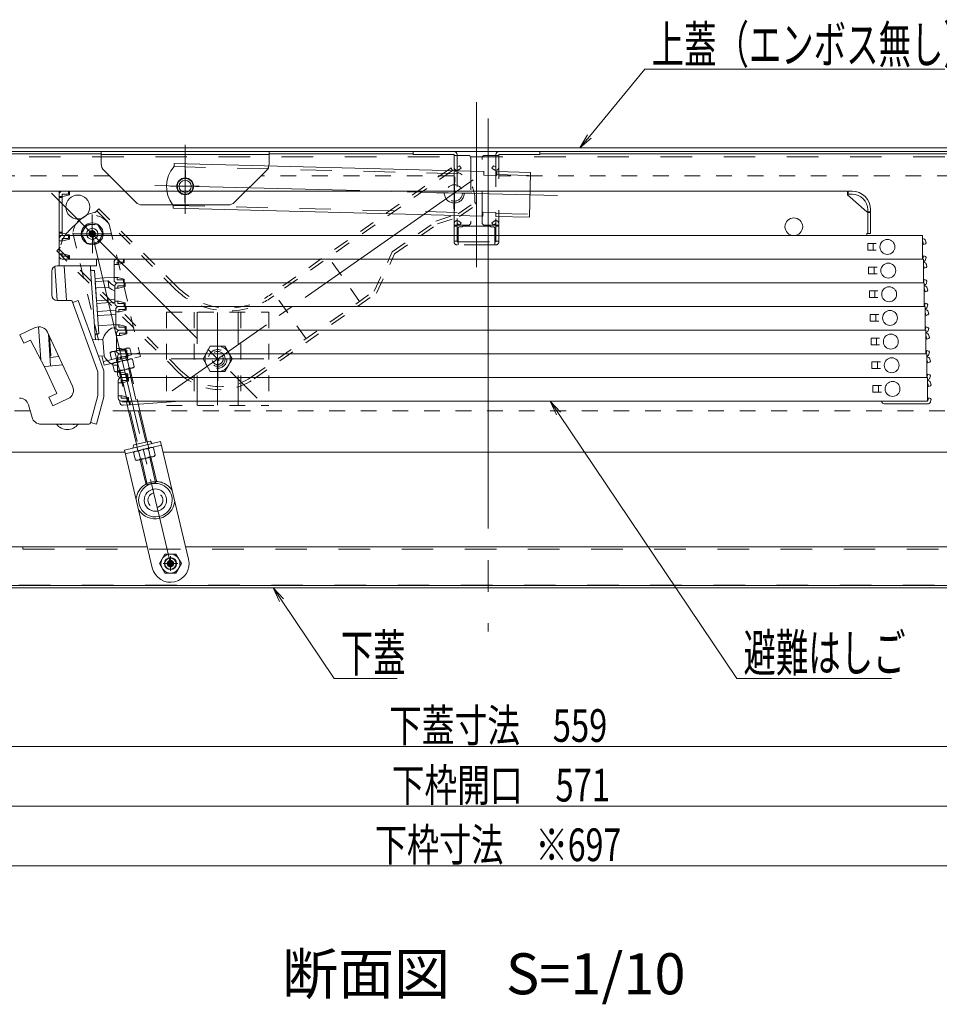
# Model space of a CAD drawing. Units: millimetres. Extents: x -2000 to 2042, y -1385 to 1385.
# Drawn here: x -1567 to -1074, y -564 to -36 of the extents above; entities that cross this region are included whole.
import ezdxf

# ---------------------------------------------------------------- set-up
doc = ezdxf.new("R2010")
doc.units = ezdxf.units.MM
doc.header["$LTSCALE"] = 10
for name, pattern in [('JWW_CENTER2', [13.546667, 11.006667, -0.846667, 0.846667, -0.846667]), ('JWW_CENTERX2', [27.093333, 22.013333, -1.693333, 1.693333, -1.693333]), ('JWW_DASHED1', [1.693333, 0.846667, -0.846667]), ('JWW_DASHED2', [3.386667, 1.693333, -1.693333])]:
    doc.linetypes.add(name, pattern=pattern)
for name, color, linetype in [('02壁', 7, 'Continuous'), ('6寸法', 7, 'Continuous'), ('BLU_M', 7, 'Continuous'), ('CYA_M', 7, 'Continuous'), ('CYA_SSD', 7, 'Continuous'), ('GRE_M', 7, 'Continuous'), ('GRE_SSD', 7, 'Continuous'), ('MAZ_M', 7, 'Continuous'), ('MAZ_SSD', 7, 'Continuous'), ('moji', 7, 'Continuous'), ('PARTS2', 7, 'Continuous'), ('PARTS_SIN', 7, 'Continuous'), ('SINSEN', 7, 'Continuous'), ('sunpou', 7, 'Continuous'), ('YEL_M', 7, 'Continuous'), ('YEL_SSD', 7, 'Continuous'), ('ハシゴ', 7, 'Continuous')]:
    doc.layers.add(name, color=color, linetype=linetype)
doc.styles.add('ＭＳ ゴシック', font='txt', dxfattribs={"height": 1})
doc.styles.add('ＭＳ Ｐゴシック', font='txt', dxfattribs={"height": 1})

# ---------------------------------------------------------------- blocks, each defined once
blk = doc.blocks.new('MLeader9_2-4_')
at = {"layer": '6寸法', "color": 1, "linetype": 'Continuous', "lineweight": 5}
for p, q in [((-126.123, -9.852), (-123.144, -6.24)), ((-123.144, -6.24), (-122.856, -6.24)), ((-122.856, -6.24), (-107.067, -6.24)), ((-126.632, -10.47), (-126.226, -9.768)), ((-126.632, -10.47), (-126.123, -9.852)), ((-126.02, -9.937), (-126.632, -10.47))]:
    blk.add_line(p, q, dxfattribs=at)
at = {"layer": '6寸法', "color": 2, "linetype": 'Continuous', "lineweight": 5, "style": 'ＭＳ ゴシック', "width": 0.638136}
blk.add_text('上蓋（エンボス無し）', height=1.9964, dxfattribs=at).set_placement((-122.784, -5.92))
blk = doc.blocks.new('MLeader32_2-4_')
at = {"layer": '6寸法', "color": 1, "linetype": 'Continuous', "lineweight": 5}
for p, q in [((-127.89, -24.798), (-128.226, -24.06)), ((-128.226, -24.06), (-127.669, -24.649)), ((-128.226, -24.06), (-127.779, -24.723)), ((-127.779, -24.723), (-118.218, -38.937)), ((-118.218, -38.937), (-117.93, -38.937)), ((-117.93, -38.937), (-109.918, -38.937))]:
    blk.add_line(p, q, dxfattribs=at)
at = {"layer": '6寸法', "color": 2, "linetype": 'Continuous', "lineweight": 5, "style": 'ＭＳ ゴシック', "width": 0.638136}
blk.add_text('避難はしご', height=1.9964, dxfattribs=at).set_placement((-117.858, -38.56))
blk = doc.blocks.new('MLeader33_2-4_')
at = {"layer": '6寸法', "color": 1, "linetype": 'Continuous', "lineweight": 5}
for p, q in [((-142.743, -34.813), (-143.079, -34.075)), ((-143.079, -34.075), (-142.522, -34.664)), ((-143.079, -34.075), (-142.633, -34.739)), ((-142.633, -34.739), (-139.814, -38.937)), ((-139.814, -38.937), (-139.526, -38.937)), ((-139.526, -38.937), (-136.437, -38.937))]:
    blk.add_line(p, q, dxfattribs=at)
at = {"layer": '6寸法', "color": 2, "linetype": 'Continuous', "lineweight": 5, "style": 'ＭＳ ゴシック', "width": 0.638136}
blk.add_text('下蓋', height=1.9964, dxfattribs=at).set_placement((-139.454, -38.574))

msp = doc.modelspace()

# ---------------------------------------------------------------- linework, layer by layer
at = {"layer": '02壁', "color": 8, "linetype": 'Continuous', "lineweight": 5}
msp.add_line((-1499.26, -245.75), (-1511.29, -245.75), dxfattribs=at)
at = {"layer": 'BLU_M', "color": 5, "linetype": 'Continuous', "lineweight": 5}
msp.add_circle((-1527.84, -150.79), 5.88, dxfattribs=at)
for start, end in [(103.3351, 283.3351), (283.3351, 103.3351)]:
    msp.add_arc((-1493.96, -293.69), 6, start, end, dxfattribs=at)
at = {"layer": 'CYA_M', "color": 4, "linetype": 'JWW_DASHED1', "lineweight": 5}
for p, q in [((-1488.09, -192.9), (-1488.09, -242.9)), ((-1488.09, -192.9), (-1433.09, -192.9)), ((-1473.09, -192.9), (-1473.09, -242.9)), ((-1448.09, -192.9), (-1448.09, -242.9)), ((-1433.09, -192.9), (-1433.09, -242.9)), ((-1513.46, -224.46), (-1508.41, -245.75)), ((-1507.62, -223.08), (-1502.25, -245.75)), ((-1488.09, -242.9), (-1433.09, -242.9))]:
    msp.add_line(p, q, dxfattribs=at)
at = {"layer": 'CYA_M', "color": 4, "linetype": 'Continuous', "lineweight": 5}
for p, q in [((-1509.91, -216.43), (-1509.45, -218.37)), ((-1509.23, -216.27), (-1508.77, -218.21)), ((-1515.07, -217.65), (-1514.61, -219.6)), ((-1514.39, -217.49), (-1513.93, -219.44)), ((-1508.41, -245.75), (-1504.15, -263.73)), ((-1502.25, -245.75), (-1498.31, -262.35)), ((-1502.19, -272), (-1499.16, -284.78)), ((-1496.35, -270.62), (-1493.32, -283.4)), ((-1499.16, -284.78), (-1493.32, -283.4)), ((-1498.32, -285.3), (-1499.16, -284.78)), ((-1498.32, -285.3), (-1493.84, -284.24)), ((-1493.84, -284.24), (-1493.32, -283.4)), ((-1585.09, -318.75), (-1498.3, -318.75)), ((-1477.75, -318.75), (-1036.09, -318.75)), ((-1593.89, -339.55), (-1037.29, -339.55)), ((-1593.89, -340.75), (-1037.29, -340.75))]:
    msp.add_line(p, q, dxfattribs=at)
msp.add_circle((-1485.89, -327.74), 3.25, dxfattribs=at)
for start, end in [(103.3351, 283.3351), (283.3351, 103.3351)]:
    msp.add_arc((-1493.96, -293.69), 9, start, end, dxfattribs=at)
at = {"layer": 'CYA_SSD', "color": 4, "linetype": 'JWW_DASHED2', "lineweight": 5}
for p, q in [((-1471.59, -192.9), (-1471.59, -242.9)), ((-1449.59, -192.9), (-1449.59, -242.9)), ((-1512.78, -224.3), (-1507.69, -245.75)), ((-1508.3, -223.24), (-1502.97, -245.75)), ((-1507.69, -245.75), (-1503.47, -263.57)), ((-1502.97, -245.75), (-1498.99, -262.51)), ((-1503.34, -267.14), (-1504.15, -263.73)), ((-1497.5, -265.76), (-1498.31, -262.35)), ((-1501.51, -271.84), (-1498.32, -285.3)), ((-1497.03, -270.78), (-1493.84, -284.24)), ((-1565.09, -318.75), (-1565.09, -319.95)), ((-1565.09, -319.95), (-1036.09, -319.95))]:
    msp.add_line(p, q, dxfattribs=at)
msp.add_circle((-1477.99, -125.3), 4.25, dxfattribs=at)
at = {"layer": 'GRE_M', "color": 3, "linetype": 'Continuous', "lineweight": 5}
for p, q in [((-1633.79, -104.7), (-996.86, -104.7)), ((-1633.79, -106.7), (-996.86, -106.7)), ((-1530.82, -145.72), (-1533.72, -150.84)), ((-1524.94, -145.68), (-1530.82, -145.72)), ((-1521.96, -150.74), (-1524.94, -145.68)), ((-1533.72, -150.84), (-1530.73, -155.91)), ((-1524.85, -155.86), (-1521.96, -150.74)), ((-1530.73, -155.91), (-1524.85, -155.86)), ((-1517.49, -218.22), (-1506.82, -215.69)), ((-1506.82, -215.69), (-1507.64, -212.21)), ((-1507.07, -217.81), (-1516.31, -220)), ((-1505.04, -267.54), (-1505.66, -268.13)), ((-1505.66, -268.13), (-1504.7, -272.17)), ((-1495.8, -265.35), (-1505.04, -267.54)), ((-1502.03, -271.53), (-1502.99, -267.49)), ((-1496.7, -270.27), (-1497.66, -266.23)), ((-1495.8, -265.35), (-1494.99, -265.6)), ((-1494.03, -269.64), (-1494.99, -265.6)), ((-1503.89, -272.41), (-1504.7, -272.17)), ((-1494.65, -270.22), (-1503.89, -272.41)), ((-1494.65, -270.22), (-1494.03, -269.64)), ((-1488.83, -322.65), (-1491.77, -327.75)), ((-1482.95, -322.65), (-1488.83, -322.65)), ((-1480.01, -327.75), (-1482.95, -322.65)), ((-1491.77, -327.75), (-1488.83, -332.84)), ((-1488.83, -332.84), (-1482.95, -332.84)), ((-1482.95, -332.84), (-1480.01, -327.75)), ((-1662.49, -340.75), (-968.69, -340.75))]:
    msp.add_line(p, q, dxfattribs=at)
at = {"layer": 'GRE_M', "color": 3, "linetype": 'JWW_DASHED1', "lineweight": 5}
for p, q in [((-1518.58, -119.7), (-1622.02, -119.7)), ((-1333.79, -119.7), (-1437.39, -119.7)), ((-1066.29, -119.7), (-1309.79, -119.7)), ((-1517.7, -214.16), (-1518.31, -214.74)), ((-1518.31, -214.74), (-1517.49, -218.22)), ((-1508.45, -211.97), (-1517.7, -214.16)), ((-1514.82, -217.59), (-1515.65, -214.11)), ((-1509.48, -216.33), (-1510.31, -212.85)), ((-1508.45, -211.97), (-1507.64, -212.21)), ((-1516.31, -220), (-1516.93, -220.58)), ((-1515.97, -224.62), (-1516.93, -220.58)), ((-1514.26, -219.95), (-1513.3, -223.99)), ((-1508.92, -218.69), (-1507.97, -222.72)), ((-1507.07, -217.81), (-1506.26, -218.05)), ((-1506.26, -218.05), (-1505.3, -222.09)), ((-1515.16, -224.87), (-1515.97, -224.62)), ((-1505.92, -222.67), (-1515.16, -224.87)), ((-1505.92, -222.67), (-1505.3, -222.09)), ((-1561.13, -245.75), (-1577.59, -245.75)), ((-1508.41, -245.75), (-1523.69, -245.75)), ((-1053.59, -245.75), (-1502.25, -245.75))]:
    msp.add_line(p, q, dxfattribs=at)
at = {"layer": 'GRE_M', "color": 3, "linetype": 'Continuous', "lineweight": 5, "const_width": 2}
for points in [[(-1526.84, -150.79, 0.414214), (-1527.84, -149.79, 0.414214), (-1528.84, -150.79, 0.414214), (-1527.84, -151.79, 0.414214)], [(-1526.84, -150.79, 0.414214), (-1527.84, -149.79, 0.414214), (-1528.84, -150.79, 0.414214), (-1527.84, -151.79, 0.414214)], [(-1484.89, -327.75, 0.414214), (-1485.89, -326.75, 0.414214), (-1486.89, -327.75, 0.414214), (-1485.89, -328.75, 0.414214)], [(-1484.89, -327.75, 0.414214), (-1485.89, -326.75, 0.414214), (-1486.89, -327.75, 0.414214), (-1485.89, -328.75, 0.414214)]]:
    msp.add_lwpolyline(points, format="xyb", close=True, dxfattribs=at)
at = {"layer": 'GRE_M', "color": 3, "linetype": 'Continuous', "lineweight": 5}
for centre, radius in [((-1477.99, -125.3), 3.25), ((-1527.84, -150.79), 3), ((-1485.89, -327.75), 5.09), ((-1485.89, -327.75), 3.1), ((-1485.89, -327.75), 3)]:
    msp.add_circle(centre, radius, dxfattribs=at)
at = {"layer": 'GRE_M', "color": 3, "linetype": 'JWW_DASHED1', "lineweight": 5}
for radius in [5, 4]:
    msp.add_circle((-1460.59, -217.9), radius, dxfattribs=at)
for centre, radius, start, end in [((-1516.52, -216.38), 2.43, 68.9509, 137.7192), ((-1510.98, -221.9), 9.08, 85.7472, 120.923), ((-1508.51, -214.48), 2.43, 68.9509, 137.7192), ((-1515.13, -222.22), 2.43, 68.9509, 137.7192), ((-1509.6, -227.74), 9.08, 85.7472, 120.923), ((-1507.13, -220.32), 2.43, 68.9509, 137.7192), ((-1515.1, -222.36), 2.43, 248.9509, 317.7192), ((-1512.63, -214.94), 9.08, 265.7472, 300.923), ((-1507.1, -220.46), 2.43, 248.9509, 317.7192)]:
    msp.add_arc(centre, radius, start, end, dxfattribs=at)
at = {"layer": 'GRE_M', "color": 3, "linetype": 'Continuous', "lineweight": 5}
for centre, radius, start, end in [((-1503.86, -269.76), 2.43, 68.9509, 137.7192), ((-1498.33, -275.28), 9.08, 85.7472, 120.923), ((-1495.86, -267.86), 2.43, 68.9509, 137.7192), ((-1503.83, -269.9), 2.43, 248.9509, 317.7192), ((-1501.36, -262.48), 9.08, 265.7472, 300.923), ((-1495.83, -268), 2.43, 248.9509, 317.7192)]:
    msp.add_arc(centre, radius, start, end, dxfattribs=at)
at = {"layer": 'GRE_SSD', "color": 4, "linetype": 'JWW_DASHED2', "lineweight": 5}
msp.add_line((-1601.09, -339.25), (-1030.09, -339.25), dxfattribs=at)
at = {"layer": 'GRE_SSD', "color": 4, "linetype": 'JWW_DASHED1', "lineweight": 5}
msp.add_circle((-1460.59, -217.9), 3, dxfattribs=at)
at = {"layer": 'MAZ_M', "color": 6, "linetype": 'Continuous', "lineweight": 5}
for p, q in [((-1483.95, -114.71), (-1483.91, -113.11)), ((-1483.91, -113.11), (-1317.8, -117.26)), ((-1317.8, -117.25), (-1317.85, -119.25)), ((-1317.85, -119.25), (-1310.86, -119.42)), ((-1310.8, -117.42), (-1310.86, -119.42)), ((-1310.8, -117.42), (-1292.81, -117.87)), ((-1292.81, -117.87), (-1293.41, -141.86)), ((-1484.47, -135.5), (-1484.51, -137.1)), ((-1484.51, -137.1), (-1318.4, -141.24)), ((-1318.35, -139.24), (-1318.4, -141.24)), ((-1318.35, -139.24), (-1311.35, -139.42)), ((-1311.35, -139.42), (-1311.4, -141.42)), ((-1311.4, -141.42), (-1293.41, -141.86)), ((-1510.61, -266.81), (-1491.15, -262.2)), ((-1510.15, -268.75), (-1490.69, -264.14)), ((-1491.15, -262.2), (-1476.16, -325.44)), ((-1510.61, -266.81), (-1495.62, -330.06))]:
    msp.add_line(p, q, dxfattribs=at)
at = {"layer": 'MAZ_M', "color": 6, "linetype": 'JWW_DASHED1', "lineweight": 5}
for p, q in [((-1518.78, -145.65), (-1501.96, -216.6)), ((-1538.24, -150.26), (-1521.42, -221.21)), ((-1521.88, -219.27), (-1502.42, -214.65)), ((-1521.42, -221.21), (-1501.96, -216.6))]:
    msp.add_line(p, q, dxfattribs=at)
at = {"layer": 'MAZ_M', "color": 6, "linetype": 'Continuous', "lineweight": 5}
for centre, radius in [((-1477.99, -125.3), 4.5), ((-1485.89, -327.75), 3.15)]:
    msp.add_circle(centre, radius, dxfattribs=at)
at = {"layer": 'MAZ_M', "color": 6, "linetype": 'JWW_DASHED1', "lineweight": 5}
msp.add_circle((-1527.84, -150.79), 5.09, dxfattribs=at)
at = {"layer": 'MAZ_M', "color": 6, "linetype": 'Continuous', "lineweight": 5}
for centre, radius, start, end in [((-1472.05, -125.41), 16, 138.0306, 217.3506), ((-1472.05, -125.41), 16, 217.3506, 219.1138), ((-1494.1, -293.11), 10.6, 283.3351, 353.965), ((-1494.1, -293.11), 10.6, 212.7051, 283.3351), ((-1485.89, -327.75), 10, 193.3351, 13.3351)]:
    msp.add_arc(centre, radius, start, end, dxfattribs=at)
at = {"layer": 'MAZ_M', "color": 6, "linetype": 'JWW_DASHED1', "lineweight": 5}
msp.add_arc((-1527.7, -151.38), 10.6, 32.7051, 173.965, dxfattribs=at)
at = {"layer": 'MAZ_SSD', "color": 6, "linetype": 'JWW_DASHED2', "lineweight": 5}
for p, q in [((-1483.95, -114.71), (-1317.84, -118.85)), ((-1310.84, -119.02), (-1292.85, -119.47)), ((-1484.47, -135.5), (-1318.36, -139.65)), ((-1311.36, -139.82), (-1293.37, -140.26))]:
    msp.add_line(p, q, dxfattribs=at)
msp.add_circle((-1333.68, -128.86), 5.4, dxfattribs=at)
for start, end in [(119.7755, 173.965), (32.7051, 86.8946)]:
    msp.add_arc((-1493.83, -294.28), 10.6, start, end, dxfattribs=at)
at = {"layer": 'PARTS2', "color": 6, "linetype": 'JWW_DASHED1', "lineweight": 5}
for p, q in [((-1464.51, -211.11), (-1468.43, -217.9)), ((-1456.67, -211.11), (-1464.51, -211.11)), ((-1452.75, -217.9), (-1456.67, -211.11)), ((-1468.43, -217.9), (-1464.51, -224.69)), ((-1456.67, -224.69), (-1452.75, -217.9)), ((-1464.51, -224.69), (-1456.67, -224.69))]:
    msp.add_line(p, q, dxfattribs=at)
msp.add_circle((-1460.59, -217.9), 6.79, dxfattribs=at)
for start, end in [(103.3351, 283.3351), (283.3351, 103.3351)]:
    msp.add_arc((-1493.96, -293.69), 4, start, end, dxfattribs=at)
at = {"layer": 'PARTS_SIN', "color": 4, "linetype": 'JWW_CENTER2', "lineweight": 5}
for p, q in [((-1321.79, -168.67), (-1321.79, -80.18)), ((-1477.99, -140.1), (-1477.99, -103.1)), ((-1477.99, -140.1), (-1477.99, -103.1)), ((-1477.78, -116.65), (-1478.2, -133.94)), ((-1333.46, -120.21), (-1333.89, -137.5)), ((-1333.76, -119.4), (-1333.6, -138.31)), ((-1494.29, -124.89), (-1278.4, -130.22)), ((-1485.87, -125.3), (-1470.51, -125.3)), ((-1485.87, -125.3), (-1470.51, -125.3)), ((-1323.56, -121.76), (-1485.02, -235.03)), ((-1549.67, -129), (-1439.47, -238.97)), ((-1343.13, -128.94), (-1324.22, -128.78)), ((-1527.92, -140.36), (-1527.75, -161.22)), ((-1538.27, -150.88), (-1517.41, -150.71)), ((-1527.84, -150.79), (-1485.89, -327.74)), ((-1460.59, -193.06), (-1460.59, -242.73)), ((-1460.69, -206.09), (-1460.49, -229.7)), ((-1485.43, -217.9), (-1435.75, -217.9)), ((-1472.4, -217.99), (-1448.79, -217.8)), ((-1485.89, -323.82), (-1485.89, -331.67)), ((-1489.81, -327.75), (-1481.97, -327.75))]:
    msp.add_line(p, q, dxfattribs=at)
at = {"layer": 'SINSEN', "color": 4, "linetype": 'JWW_CENTERX2', "lineweight": 5}
msp.add_line((-1315.59, -88.84), (-1315.59, -364.1), dxfattribs=at)
at = {"layer": 'sunpou', "color": 1, "linetype": 'Continuous', "lineweight": 5}
for p, q in [((-1590.09, -425.89), (-1041.09, -425.89)), ((-1596.09, -457.89), (-1035.09, -457.89)), ((-1659.09, -489.89), (-972.09, -489.89))]:
    msp.add_line(p, q, dxfattribs=at)
at = {"layer": 'YEL_M', "color": 2, "linetype": 'Continuous', "lineweight": 5}
for p, q in [((-1616.49, -107.9), (-1522.99, -107.9)), ((-1522.99, -106.7), (-1522.99, -113.23)), ((-1522.99, -108.2), (-1432.99, -108.2)), ((-1432.99, -106.7), (-1432.99, -113.23)), ((-1432.99, -107.9), (-1355.79, -107.9)), ((-1333.79, -106.7), (-1355.79, -106.7)), ((-1355.79, -108.3), (-1355.79, -106.7)), ((-1355.79, -108.3), (-1333.79, -108.3)), ((-1326.29, -108.7), (-1333.79, -108.7)), ((-1332.19, -108.3), (-1332.19, -108.7)), ((-1317.29, -108.7), (-1309.79, -108.7)), ((-1311.39, -108.3), (-1311.39, -108.7)), ((-1309.79, -106.7), (-1287.79, -106.7)), ((-1309.79, -108.3), (-1287.79, -108.3)), ((-1287.79, -108.3), (-1287.79, -106.7)), ((-1287.79, -107.9), (-1066.29, -107.9)), ((-1334.61, -116.8), (-1335.55, -115.46)), ((-1521.52, -116.76), (-1504.45, -133.83)), ((-1434.45, -116.76), (-1451.52, -133.83)), ((-1526.09, -139.13), (-1524.3, -137.33)), ((-1500.91, -135.3), (-1455.06, -135.3)), ((-1322.66, -133.84), (-1321.74, -135.14)), ((-1540.57, -149.39), (-1534.92, -143.73)), ((-1505.61, -264.08), (-1506.1, -265.74)), ((-1496.85, -262), (-1505.61, -264.08)), ((-1496.85, -262), (-1495.66, -263.26)), ((-1510.36, -267.9), (-1595.59, -267.9)), ((-1505.42, -267.9), (-1505.42, -267.9)), ((-1035.59, -267.9), (-1489.8, -267.9))]:
    msp.add_line(p, q, dxfattribs=at)
at = {"layer": 'YEL_M', "color": 2, "linetype": 'JWW_DASHED1', "lineweight": 5}
for p, q in [((-1335.54, -115.47), (-1431.38, -182.74)), ((-1334.62, -116.78), (-1430.44, -184.03)), ((-1482.37, -179.18), (-1524.3, -137.33)), ((-1331.6, -140.11), (-1322.66, -133.84)), ((-1330.87, -141.56), (-1321.74, -135.14)), ((-1483.5, -180.31), (-1525.43, -138.47)), ((-1343.49, -144.05), (-1331.6, -140.11)), ((-1342.77, -145.5), (-1330.87, -141.56)), ((-1366.96, -160.52), (-1343.49, -144.05)), ((-1365.68, -161.58), (-1342.77, -145.5)), ((-1546.9, -159.98), (-1545.15, -158.22)), ((-1481.57, -225.18), (-1546.9, -159.98)), ((-1480.44, -224.04), (-1545.78, -158.85)), ((-1384.52, -187.02), (-1401.08, -163.43)), ((-1376.66, -181.51), (-1366.96, -160.52)), ((-1375.39, -182.57), (-1365.68, -161.58)), ((-1442.01, -227.36), (-1376.66, -181.51)), ((-1441.09, -228.68), (-1375.39, -182.57)), ((-1413.17, -207.13), (-1429.73, -183.53))]:
    msp.add_line(p, q, dxfattribs=at)
at = {"layer": 'YEL_M', "color": 2, "linetype": 'Continuous', "lineweight": 5}
for radius in [4.25, 3.25]:
    msp.add_circle((-1477.99, -125.3), radius, dxfattribs=at)
at = {"layer": 'YEL_M', "color": 2, "linetype": 'JWW_DASHED1', "lineweight": 5}
msp.add_circle((-1333.68, -128.86), 4.4, dxfattribs=at)
at = {"layer": 'YEL_M', "color": 2, "linetype": 'Continuous', "lineweight": 5}
for centre, radius, start, end in [((-1333.79, -108.3), 1.6, 0.0001, 90), ((-1326.29, -110.2), 1.5, 0.0001, 90), ((-1317.29, -110.2), 1.5, 90, 180), ((-1309.79, -108.3), 1.6, 90, 180), ((-1517.99, -113.23), 5, 180, 225), ((-1437.99, -113.23), 5, 315, 0), ((-1500.91, -130.3), 5, 225, 270), ((-1455.06, -130.3), 5, 270, 315), ((-1523.59, -155.03), 16, 99.9569, 135.0537), ((-1526.45, -138.78), 0.5, 279.956, 315.054)]:
    msp.add_arc(centre, radius, start, end, dxfattribs=at)
at = {"layer": 'YEL_M', "color": 2, "linetype": 'JWW_DASHED1', "lineweight": 5}
for centre, radius, start, end in [((-1338.59, -132.31), 16, 354.5192, 75.6024), ((-1529.24, -160.69), 16, 135.0537, 170.1505), ((-1545.5, -157.87), 0.5, 315.054, 350.151), ((-1454.82, -151.57), 39, 225.0608, 306.9372), ((-1454.82, -151.57), 40.6, 225.0608, 306.8999), ((-1459.24, -202.81), 31.6, 225.0608, 305.0608), ((-1459.24, -202.81), 30, 225.0608, 305.0608)]:
    msp.add_arc(centre, radius, start, end, dxfattribs=at)
at = {"layer": 'YEL_SSD', "color": 2, "linetype": 'JWW_DASHED2', "lineweight": 5}
for p, q in [((-1595.59, -109.4), (-1035.59, -109.4)), ((-1333.79, -155.1), (-1333.79, -108.3)), ((-1332.19, -108.7), (-1332.19, -146.2)), ((-1324.79, -110.2), (-1324.79, -144.7)), ((-1318.79, -144.7), (-1318.79, -110.2)), ((-1311.39, -108.7), (-1311.39, -146.2)), ((-1309.79, -155.1), (-1309.79, -108.3)), ((-1332.19, -115.1), (-1330.96, -114.24)), ((-1331.27, -116.41), (-1330.04, -115.55)), ((-1330.96, -114.24), (-1330.04, -115.55)), ((-1312.61, -114.24), (-1313.53, -115.55)), ((-1312.3, -116.41), (-1313.53, -115.55)), ((-1311.39, -115.1), (-1312.61, -114.24)), ((-1326.29, -146.2), (-1333.79, -146.2)), ((-1332.19, -146.7), (-1333.79, -146.7)), ((-1332.19, -145.3), (-1330.96, -146.16)), ((-1332.19, -146.2), (-1332.19, -155.1)), ((-1331.27, -143.99), (-1330.04, -144.85)), ((-1330.96, -146.16), (-1330.04, -144.85)), ((-1329.29, -147), (-1330.69, -147)), ((-1329.29, -147), (-1329.29, -146.7)), ((-1329.29, -146.7), (-1314.29, -146.7)), ((-1317.29, -146.2), (-1309.79, -146.2)), ((-1314.29, -147), (-1314.29, -146.7)), ((-1312.89, -147), (-1314.29, -147)), ((-1312.3, -143.99), (-1313.53, -144.85)), ((-1312.61, -146.16), (-1313.53, -144.85)), ((-1311.39, -145.3), (-1312.61, -146.16)), ((-1311.39, -146.2), (-1311.39, -155.1)), ((-1311.39, -146.7), (-1309.79, -146.7)), ((-1331.69, -148), (-1331.69, -156.7)), ((-1311.89, -148), (-1311.89, -156.7)), ((-1333.79, -154.7), (-1332.19, -154.7)), ((-1332.19, -155.1), (-1331.69, -155.1)), ((-1311.39, -156.7), (-1332.19, -156.7)), ((-1331.69, -155.1), (-1311.89, -155.1)), ((-1311.89, -155.1), (-1311.39, -155.1)), ((-1311.39, -154.7), (-1309.79, -154.7))]:
    msp.add_line(p, q, dxfattribs=at)
msp.add_circle((-1333.68, -128.86), 5.4, dxfattribs=at)
for centre, radius, start, end in [((-1332.19, -115.1), 1.6, 180, 304.9998), ((-1311.39, -115.1), 1.6, 235.0001, 0), ((-1332.19, -145.3), 1.6, 55.0002, 180), ((-1330.69, -148), 1, 90, 180), ((-1326.29, -144.7), 1.5, 270, 0), ((-1317.29, -144.7), 1.5, 180, 270), ((-1312.89, -148), 1, 0.0001, 90), ((-1311.39, -145.3), 1.6, 0.0001, 124.9998), ((-1332.19, -155.1), 1.6, 180, 270), ((-1311.39, -155.1), 1.6, 270, 0)]:
    msp.add_arc(centre, radius, start, end, dxfattribs=at)
at = {"layer": 'ハシゴ', "color": 8, "linetype": 'Continuous', "lineweight": 15}
for p, q in [((-1592.39, -127.9), (-1525.59, -127.9)), ((-1545.59, -127.9), (-1545.59, -167.9)), ((-1545.59, -129.5), (-1545.59, -151.7)), ((-1543.99, -130.75), (-1545.59, -130.75)), ((-1543.99, -131.25), (-1545.59, -131.25)), ((-1543.99, -127.9), (-1540.59, -127.9)), ((-1543.99, -129.5), (-1540.59, -129.5)), ((-1543.99, -129.5), (-1543.99, -151.7)), ((-1543.59, -130.75), (-1543.99, -130.75)), ((-1543.59, -130.75), (-1540.09, -129.9)), ((-1542.59, -127.9), (-1122.89, -127.9)), ((-1540.59, -129.5), (-1540.59, -127.9)), ((-1540.09, -129.9), (-1540.09, -127.9)), ((-1122.89, -129.9), (-1122.89, -127.9)), ((-1112.39, -138.9), (-1122.89, -129.9)), ((-1122.39, -127.9), (-1120.39, -127.9)), ((-1122.39, -129.5), (-1122.39, -127.9)), ((-1120.39, -129.5), (-1122.39, -129.5)), ((-1112.39, -138.9), (-1111.99, -138.9)), ((-1111.99, -137.9), (-1111.99, -150.7)), ((-1111.99, -138.9), (-1110.39, -138.9)), ((-1111.99, -139.05), (-1111.99, -150.7)), ((-1111.99, -139.4), (-1110.39, -139.4)), ((-1110.39, -137.9), (-1110.39, -150.7)), ((-1543.99, -149.95), (-1545.59, -149.95)), ((-1543.99, -150.45), (-1545.59, -150.45)), ((-1545.59, -151.7), (-1082.59, -151.7)), ((-1543.59, -150.45), (-1543.99, -150.45)), ((-1543.99, -151.7), (-1540.59, -151.7)), ((-1543.99, -151.7), (-1540.59, -151.7)), ((-1543.59, -150.45), (-1540.09, -151.3)), ((-1542.59, -151.7), (-1540.59, -151.7)), ((-1540.59, -153.3), (-1540.59, -151.7)), ((-1540.09, -151.3), (-1540.09, -153.7)), ((-1540.09, -151.3), (-1540.09, -151.7)), ((-1112.39, -150.7), (-1110.39, -150.7)), ((-1112.39, -150.7), (-1112.39, -151.7)), ((-1082.59, -151.7), (-1082.59, -164.4)), ((-1545.59, -153.3), (-1545.59, -162.8)), ((-1543.59, -154.55), (-1545.59, -154.55)), ((-1543.99, -153.3), (-1540.59, -153.3)), ((-1543.99, -153.3), (-1543.99, -154.55)), ((-1543.59, -154.55), (-1540.09, -153.7)), ((-1111.99, -156.05), (-1107.39, -156.05)), ((-1111.99, -156.05), (-1111.99, -159.55)), ((-1108.99, -156.05), (-1108.99, -159.55)), ((-1082.49, -153.3), (-1082.59, -153.3)), ((-1082.49, -154.9), (-1082.59, -154.9)), ((-1082.06, -156.5), (-1082.49, -154.9)), ((-1082.06, -156.5), (-1081, -156.21)), ((-1081, -156.21), (-1080.65, -155.6)), ((-1080.65, -155.6), (-1080.95, -154.48)), ((-1543.59, -161.55), (-1545.59, -161.55)), ((-1543.99, -162.8), (-1543.99, -161.55)), ((-1543.99, -162.8), (-1540.59, -162.8)), ((-1543.59, -161.55), (-1540.09, -162.4)), ((-1540.59, -162.8), (-1540.59, -164.4)), ((-1540.09, -162.4), (-1540.09, -164.4)), ((-1111.99, -159.55), (-1107.39, -159.55)), ((-1082.06, -162.6), (-1082.49, -164.2)), ((-1082.06, -162.6), (-1081, -162.88)), ((-1080.65, -163.49), (-1081, -162.88)), ((-1080.65, -163.49), (-1080.95, -164.61)), ((-1547.88, -168.19), (-1546.59, -186.6)), ((-1525.59, -167.9), (-1546.59, -167.9)), ((-1543.99, -164.4), (-1540.59, -164.4)), ((-1542.89, -167.9), (-1541.58, -186.6)), ((-1542.59, -164.4), (-1082.59, -164.4)), ((-1542.59, -164.4), (-1540.59, -164.4)), ((-1532.59, -167.9), (-1530.59, -167.9)), ((-1528.85, -167.9), (-1528.73, -169.61)), ((-1525.59, -164.4), (-1525.59, -167.9)), ((-1516.14, -166), (-1516.14, -175.5)), ((-1514.14, -167.25), (-1516.14, -167.25)), ((-1514.54, -164.4), (-1511.14, -164.4)), ((-1514.54, -166), (-1514.54, -167.25)), ((-1514.54, -166), (-1511.14, -166)), ((-1514.14, -167.25), (-1510.64, -166.4)), ((-1513.14, -164.4), (-1511.14, -164.4)), ((-1511.14, -166), (-1511.14, -164.4)), ((-1510.64, -164.4), (-1082.14, -164.4)), ((-1510.64, -164.4), (-1510.64, -166.4)), ((-1111.54, -168.75), (-1106.94, -168.75)), ((-1111.54, -168.75), (-1111.54, -172.25)), ((-1109.94, -164.4), (-1082.14, -164.4)), ((-1108.54, -168.75), (-1108.54, -172.25)), ((-1082.49, -164.2), (-1082.59, -164.2)), ((-1082.14, -164.4), (-1082.14, -177.1)), ((-1082.04, -166), (-1082.14, -166)), ((-1082.04, -167.6), (-1082.14, -167.6)), ((-1081.61, -169.2), (-1082.04, -167.6)), ((-1081.61, -169.2), (-1080.54, -168.91)), ((-1080.54, -168.91), (-1080.19, -168.3)), ((-1080.19, -168.3), (-1080.49, -167.18)), ((-1549.59, -170.9), (-1549.59, -183.6)), ((-1528.73, -169.61), (-1526.22, -205.53)), ((-1526.67, -170.47), (-1527.67, -170.54)), ((-1526.67, -170.47), (-1524.3, -204.39)), ((-1516.14, -174), (-1526.37, -174.71)), ((-1514.14, -174.25), (-1516.14, -174.25)), ((-1514.54, -175.5), (-1514.54, -174.25)), ((-1514.14, -174.25), (-1510.64, -175.1)), ((-1111.54, -172.25), (-1106.94, -172.25)), ((-1525.53, -186.68), (-1526.22, -176.92)), ((-1519.54, -175.95), (-1525.75, -176.38)), ((-1519.25, -179.4), (-1525.51, -179.84)), ((-1519.02, -179.44), (-1519.26, -176.01)), ((-1515.68, -178.7), (-1515.68, -188.2)), ((-1514.54, -175.5), (-1511.14, -175.5)), ((-1514.54, -177.1), (-1511.14, -177.1)), ((-1514.08, -177.1), (-1510.68, -177.1)), ((-1514.08, -178.7), (-1514.08, -179.95)), ((-1514.08, -178.7), (-1510.68, -178.7)), ((-1513.68, -179.95), (-1510.18, -179.1)), ((-1513.14, -177.1), (-1511.14, -177.1)), ((-1512.68, -177.1), (-1510.68, -177.1)), ((-1511.14, -175.5), (-1511.14, -177.1)), ((-1510.68, -178.7), (-1510.68, -177.1)), ((-1510.64, -175.1), (-1510.64, -177.1)), ((-1510.64, -177.1), (-1082.14, -177.1)), ((-1510.18, -177.1), (-1081.68, -177.1)), ((-1510.18, -177.1), (-1510.18, -179.1)), ((-1109.48, -177.1), (-1081.68, -177.1)), ((-1082.04, -176.9), (-1082.14, -176.9)), ((-1081.61, -175.3), (-1082.04, -176.9)), ((-1081.68, -177.1), (-1081.68, -189.8)), ((-1081.58, -178.7), (-1081.68, -178.7)), ((-1081.61, -175.3), (-1080.54, -175.58)), ((-1080.19, -176.19), (-1080.54, -175.58)), ((-1080.19, -176.19), (-1080.49, -177.31)), ((-1513.68, -179.95), (-1515.68, -179.95)), ((-1111.08, -181.45), (-1106.48, -181.45)), ((-1111.08, -181.45), (-1111.08, -184.95)), ((-1108.08, -181.45), (-1108.08, -184.95)), ((-1081.58, -180.3), (-1081.68, -180.3)), ((-1081.15, -181.9), (-1081.58, -180.3)), ((-1081.15, -181.9), (-1080.09, -181.61)), ((-1080.09, -181.61), (-1079.74, -181)), ((-1079.74, -181), (-1080.04, -179.88)), ((-1546.59, -186.6), (-1539.06, -186.6)), ((-1538.59, -186.92), (-1524.79, -224.84)), ((-1535.3, -186.6), (-1538.31, -187.69)), ((-1535.3, -186.6), (-1521.78, -223.74)), ((-1525.53, -186.68), (-1515.68, -185.99)), ((-1525.43, -188.18), (-1515.68, -187.5)), ((-1525.01, -194.23), (-1525.43, -188.18)), ((-1513.68, -186.95), (-1515.68, -186.95)), ((-1514.08, -188.2), (-1514.08, -186.95)), ((-1514.08, -188.2), (-1510.68, -188.2)), ((-1514.08, -189.8), (-1510.68, -189.8)), ((-1513.68, -186.95), (-1510.18, -187.8)), ((-1513.63, -189.8), (-1510.23, -189.8)), ((-1512.68, -189.8), (-1510.68, -189.8)), ((-1512.23, -189.8), (-1510.23, -189.8)), ((-1510.68, -188.2), (-1510.68, -189.8)), ((-1510.23, -191.4), (-1510.23, -189.8)), ((-1510.18, -187.8), (-1510.18, -189.8)), ((-1510.18, -189.8), (-1081.68, -189.8)), ((-1509.73, -189.8), (-1081.23, -189.8)), ((-1509.73, -189.8), (-1509.73, -191.8)), ((-1111.08, -184.95), (-1106.48, -184.95)), ((-1109.03, -189.8), (-1081.23, -189.8)), ((-1081.58, -189.6), (-1081.68, -189.6)), ((-1081.15, -188), (-1081.58, -189.6)), ((-1081.23, -189.8), (-1081.23, -202.5)), ((-1081.15, -188), (-1080.09, -188.28)), ((-1079.74, -188.89), (-1080.09, -188.28)), ((-1079.74, -188.89), (-1080.04, -190.01)), ((-1515.23, -191.75), (-1524.63, -192.4)), ((-1515.23, -194.05), (-1524.47, -194.69)), ((-1515.23, -191.4), (-1515.23, -200.9)), ((-1513.23, -192.65), (-1515.23, -192.65)), ((-1513.63, -191.4), (-1513.63, -192.65)), ((-1513.63, -191.4), (-1510.23, -191.4)), ((-1513.23, -192.65), (-1509.73, -191.8)), ((-1110.63, -194.15), (-1106.03, -194.15)), ((-1110.63, -194.15), (-1110.63, -197.65)), ((-1107.63, -194.15), (-1107.63, -197.65)), ((-1081.13, -191.4), (-1081.23, -191.4)), ((-1081.13, -193), (-1081.23, -193)), ((-1080.7, -194.6), (-1081.13, -193)), ((-1080.7, -194.6), (-1079.64, -194.31)), ((-1079.64, -194.31), (-1079.28, -193.7)), ((-1079.28, -193.7), (-1079.58, -192.58)), ((-1556.63, -200.67), (-1555.39, -218.42)), ((-1515.23, -199.5), (-1524.59, -200.15)), ((-1513.23, -199.65), (-1515.23, -199.65)), ((-1513.63, -200.9), (-1513.63, -199.65)), ((-1513.23, -199.65), (-1509.73, -200.5)), ((-1509.73, -200.5), (-1509.73, -202.5)), ((-1110.63, -197.65), (-1106.03, -197.65)), ((-1080.7, -200.7), (-1081.13, -202.3)), ((-1080.7, -200.7), (-1079.64, -200.98)), ((-1566.62, -204.92), (-1558.45, -201.13)), ((-1566.62, -204.92), (-1564.51, -209.46)), ((-1551.81, -203.56), (-1538.34, -232.59)), ((-1551.35, -204.56), (-1550.15, -221.67)), ((-1550.76, -205.83), (-1550.04, -216.06)), ((-1526.22, -205.53), (-1526.08, -207.52)), ((-1524.3, -204.39), (-1525.29, -204.46)), ((-1515.19, -201.22), (-1517.5, -201.39)), ((-1514.77, -204.1), (-1514.77, -213.6)), ((-1512.77, -205.35), (-1514.77, -205.35)), ((-1513.63, -200.9), (-1510.23, -200.9)), ((-1513.63, -202.5), (-1510.23, -202.5)), ((-1513.17, -202.5), (-1509.77, -202.5)), ((-1513.17, -204.1), (-1513.17, -205.35)), ((-1513.17, -204.1), (-1509.77, -204.1)), ((-1512.77, -205.35), (-1509.27, -204.5)), ((-1512.23, -202.5), (-1510.23, -202.5)), ((-1511.77, -202.5), (-1509.77, -202.5)), ((-1510.23, -200.9), (-1510.23, -202.5)), ((-1509.77, -204.1), (-1509.77, -202.5)), ((-1509.73, -202.5), (-1081.23, -202.5)), ((-1509.27, -202.5), (-1080.77, -202.5)), ((-1509.27, -202.5), (-1509.27, -204.5)), ((-1108.57, -202.5), (-1080.77, -202.5)), ((-1081.13, -202.3), (-1081.23, -202.3)), ((-1080.77, -202.5), (-1080.77, -215.2)), ((-1080.67, -204.1), (-1080.77, -204.1)), ((-1080.67, -205.7), (-1080.77, -205.7)), ((-1080.24, -207.3), (-1080.67, -205.7)), ((-1079.28, -201.59), (-1079.64, -200.98)), ((-1079.28, -201.59), (-1079.58, -202.71)), ((-1078.83, -206.4), (-1079.13, -205.28)), ((-1564.51, -209.46), (-1560.87, -207.76)), ((-1553.09, -222.9), (-1560.87, -207.76)), ((-1522.09, -207.23), (-1527.65, -207.63)), ((-1522.09, -207.23), (-1521.45, -216.21)), ((-1110.17, -206.85), (-1105.57, -206.85)), ((-1110.17, -206.85), (-1110.17, -210.35)), ((-1110.17, -210.35), (-1105.57, -210.35)), ((-1107.17, -206.85), (-1107.17, -210.35)), ((-1080.24, -207.3), (-1079.18, -207.01)), ((-1079.18, -207.01), (-1078.83, -206.4)), ((-1550.51, -216.61), (-1550.04, -216.06)), ((-1550.51, -216.61), (-1550.51, -216.61)), ((-1525.71, -212.9), (-1525.7, -212.98)), ((-1521.45, -216.21), (-1524.45, -216.43)), ((-1512.77, -212.35), (-1514.77, -212.35)), ((-1513.17, -213.6), (-1513.17, -212.35)), ((-1513.17, -213.6), (-1509.77, -213.6)), ((-1513.17, -215.2), (-1509.77, -215.2)), ((-1512.77, -212.35), (-1509.27, -213.2)), ((-1512.72, -215.2), (-1509.32, -215.2)), ((-1511.77, -215.2), (-1509.77, -215.2)), ((-1511.32, -215.2), (-1509.32, -215.2)), ((-1509.77, -213.6), (-1509.77, -215.2)), ((-1509.32, -216.8), (-1509.32, -215.2)), ((-1509.27, -213.2), (-1509.27, -215.2)), ((-1509.27, -215.2), (-1080.77, -215.2)), ((-1508.82, -214.8), (-1508.82, -217.2)), ((-1508.82, -215.2), (-1080.32, -215.2)), ((-1108.12, -215.2), (-1080.32, -215.2)), ((-1080.67, -215), (-1080.77, -215)), ((-1080.24, -213.4), (-1080.67, -215)), ((-1080.32, -215.2), (-1080.32, -227.9)), ((-1080.24, -213.4), (-1079.18, -213.68)), ((-1078.83, -214.29), (-1079.18, -213.68)), ((-1078.83, -214.29), (-1079.13, -215.41)), ((-1543.67, -221.1), (-1553.18, -221.94)), ((-1545.73, -216.67), (-1550.47, -217.09)), ((-1514.32, -221.21), (-1516.07, -221.34)), ((-1514.32, -216.8), (-1514.32, -226.3)), ((-1512.32, -218.05), (-1514.32, -218.05)), ((-1512.72, -216.8), (-1512.72, -218.05)), ((-1512.72, -216.8), (-1509.32, -216.8)), ((-1512.32, -218.05), (-1508.82, -217.2)), ((-1109.72, -219.55), (-1105.12, -219.55)), ((-1109.72, -219.55), (-1109.72, -223.05)), ((-1106.72, -219.55), (-1106.72, -223.05)), ((-1080.22, -216.8), (-1080.32, -216.8)), ((-1080.22, -218.4), (-1080.32, -218.4)), ((-1079.79, -220), (-1080.22, -218.4)), ((-1079.79, -220), (-1078.73, -219.71)), ((-1078.73, -219.71), (-1078.37, -219.1)), ((-1078.37, -219.1), (-1078.67, -217.98)), ((-1553.09, -222.9), (-1546.78, -236.5)), ((-1524.79, -224.84), (-1524.79, -237.47)), ((-1521.59, -224.84), (-1521.59, -237.47)), ((-1512.32, -225.05), (-1514.32, -225.05)), ((-1512.72, -226.3), (-1512.72, -225.05)), ((-1512.72, -226.3), (-1509.32, -226.3)), ((-1512.32, -225.05), (-1508.82, -225.9)), ((-1509.32, -226.3), (-1509.32, -227.9)), ((-1508.82, -225.9), (-1508.82, -227.9)), ((-1109.72, -223.05), (-1105.12, -223.05)), ((-1079.79, -226.1), (-1080.22, -227.7)), ((-1079.79, -226.1), (-1078.73, -226.38)), ((-1078.37, -226.99), (-1078.73, -226.38)), ((-1078.37, -226.99), (-1078.67, -228.11)), ((-1513.86, -229.5), (-1513.86, -239)), ((-1511.86, -230.75), (-1513.86, -230.75)), ((-1512.72, -227.9), (-1509.32, -227.9)), ((-1512.26, -227.9), (-1508.86, -227.9)), ((-1512.26, -229.5), (-1512.26, -230.75)), ((-1512.26, -229.5), (-1508.86, -229.5)), ((-1511.86, -230.75), (-1508.36, -229.9)), ((-1511.32, -227.9), (-1509.32, -227.9)), ((-1510.86, -227.9), (-1508.86, -227.9)), ((-1508.86, -229.5), (-1508.86, -227.9)), ((-1508.82, -227.9), (-1080.32, -227.9)), ((-1508.36, -227.9), (-1079.86, -227.9)), ((-1508.36, -227.9), (-1508.36, -229.9)), ((-1109.26, -232.25), (-1104.66, -232.25)), ((-1109.26, -232.25), (-1109.26, -235.75)), ((-1107.66, -227.9), (-1079.86, -227.9)), ((-1106.26, -232.25), (-1106.26, -235.75)), ((-1080.22, -227.7), (-1080.32, -227.7)), ((-1079.86, -227.9), (-1079.86, -240.6)), ((-1079.76, -229.5), (-1079.86, -229.5)), ((-1079.76, -231.1), (-1079.86, -231.1)), ((-1079.33, -232.7), (-1079.76, -231.1)), ((-1079.33, -232.7), (-1078.27, -232.41)), ((-1078.27, -232.41), (-1077.92, -231.8)), ((-1077.92, -231.8), (-1078.22, -230.68)), ((-1551.04, -238.48), (-1546.78, -236.5)), ((-1524.79, -237.47), (-1528.72, -252.15)), ((-1511.86, -237.75), (-1513.86, -237.75)), ((-1512.26, -239), (-1512.26, -237.75)), ((-1511.86, -237.75), (-1508.36, -238.6)), ((-1109.26, -235.75), (-1104.66, -235.75)), ((-1560.13, -249.27), (-1562.05, -242.52)), ((-1551.04, -238.48), (-1548.93, -243.02)), ((-1548.93, -243.02), (-1540.77, -239.23)), ((-1521.7, -238.3), (-1525.61, -252.9)), ((-1513.11, -240.34), (-1513.04, -241.3)), ((-1512.26, -239), (-1508.86, -239)), ((-1512.26, -240.6), (-1508.86, -240.6)), ((-1511.81, -240.6), (-1508.41, -240.6)), ((-1511.45, -241.18), (-1511.49, -240.59)), ((-1511.45, -241.18), (-1508.05, -240.94)), ((-1511.33, -242.78), (-1507.94, -242.54)), ((-1510.86, -240.6), (-1508.86, -240.6)), ((-1510.41, -240.6), (-1508.41, -240.6)), ((-1508.86, -239), (-1508.86, -240.6)), ((-1508.36, -238.6), (-1508.36, -240.6)), ((-1508.36, -240.6), (-1079.86, -240.6)), ((-1508.05, -240.94), (-1507.94, -242.54)), ((-1507.58, -240.6), (-1507.44, -242.5)), ((-1507.44, -242.5), (-1480.76, -240.59)), ((-1080.16, -242), (-1103.06, -242)), ((-1079.76, -242), (-1080.16, -242)), ((-1079.76, -240.4), (-1079.86, -240.4)), ((-1079.33, -238.8), (-1079.76, -240.4)), ((-1079.33, -238.8), (-1078.27, -239.08)), ((-1077.92, -239.69), (-1078.27, -239.08)), ((-1077.92, -239.69), (-1078.22, -240.81)), ((-1555.32, -252.9), (-1529.69, -252.9)), ((-1555.32, -252.9), (-1535.69, -252.9)), ((-1525.61, -252.9), (-1528.7, -252.07))]:
    msp.add_line(p, q, dxfattribs=at)
for centre, radius in [((-1535.59, -136.4), 6.4), ((-1151.59, -146.95), 4.75), ((-1101.39, -157.8), 4), ((-1100.94, -170.5), 4), ((-1100.48, -183.2), 4), ((-1100.03, -195.9), 4), ((-1099.57, -208.6), 4), ((-1099.12, -221.3), 4), ((-1098.66, -234), 4)]:
    msp.add_circle(centre, radius, dxfattribs=at)
for centre, radius, start, end in [((-1543.99, -129.5), 1.6, 90, 180), ((-1120.39, -137.9), 10, 0, 90), ((-1120.39, -137.9), 8.4, 0, 90), ((-1543.99, -151.7), 1.6, 180, 210), ((-1543.99, -153.3), 1.6, 90, 180), ((-1082.49, -154.9), 1.6, 15, 90), ((-1543.99, -162.8), 1.6, 180, 270), ((-1546.59, -170.9), 3, 90, 180), ((-1514.54, -166), 1.6, 90, 180), ((-1082.49, -164.2), 1.6, 282.8163, 345), ((-1082.04, -167.6), 1.6, 15, 90), ((-1527.74, -169.55), 1, 184, 274), ((-1527.74, -169.55), 1, 184, 274), ((-1525.72, -176.88), 0.5, 94, 184), ((-1519.5, -176.45), 0.5, 38.5598, 94), ((-1519.21, -179.9), 0.5, 46.95, 94), ((-1511.01, -169.68), 10.35, 218.5598, 243.1995), ((-1513.29, -173.55), 8.18, 226.95, 252.977), ((-1514.54, -175.5), 1.6, 180, 270), ((-1514.08, -178.7), 1.6, 90, 180), ((-1082.04, -176.9), 1.6, 282.8163, 345), ((-1081.58, -180.3), 1.6, 15, 90), ((-1546.59, -183.6), 3, 180, 270), ((-1525.48, -180.34), 0.5, 94, 184), ((-1539.06, -187.1), 0.5, 20, 90), ((-1514.08, -188.2), 1.6, 180, 270), ((-1513.63, -191.4), 1.6, 90, 180), ((-1081.58, -189.6), 1.6, 282.8163, 345), ((-1524.67, -191.9), 0.5, 184, 274), ((-1524.51, -194.19), 0.5, 184, 274), ((-1081.13, -193), 1.6, 15, 90), ((-1556.35, -205.67), 5, 24.9, 114.9), ((-1525.22, -205.46), 1, 94, 184), ((-1525.22, -205.46), 1, 94, 184), ((-1512.54, -210.02), 9.95, 119.9015, 163.7571), ((-1513.63, -200.9), 1.6, 180, 270), ((-1513.17, -204.1), 1.6, 90, 180), ((-1081.13, -202.3), 1.6, 282.8163, 345), ((-1080.67, -205.7), 1.6, 15, 90), ((-1512.39, -212.09), 9.95, 204.4489, 248.3044), ((-1513.17, -213.6), 1.6, 180, 270), ((-1512.72, -216.8), 1.6, 90, 180), ((-1080.67, -215), 1.6, 282.8163, 345), ((-1080.22, -218.4), 1.6, 15, 90), ((-1524.79, -224.84), 3.2, 0, 20), ((-1512.72, -226.3), 1.6, 180, 270), ((-1512.26, -229.5), 1.6, 90, 180), ((-1080.22, -227.7), 1.6, 282.8163, 345), ((-1079.76, -231.1), 1.6, 15, 90), ((-1542.88, -234.69), 5, 294.9, 24.9), ((-1524.79, -237.47), 3.2, 345, 0), ((-1566.86, -243.9), 5, 15.9454, 90), ((-1512.26, -239), 1.6, 180, 270), ((-1511.45, -241.18), 1.6, 184.103, 274.103), ((-1103.06, -240.4), 1.6, 187.1808, 270), ((-1079.76, -240.4), 1.6, 270, 282.8163), ((-1079.76, -240.4), 1.6, 282.8163, 345), ((-1555.32, -247.9), 5, 195.9454, 270), ((-1541.17, -248.38), 7.4, 217.6182, 322.3818), ((-1541.17, -248.38), 6, 228.8355, 230.9579), ((-1544.64, -252.65), 0.5, 230.9579, 330.636), ((-1537.64, -252.59), 0.5, 217.403, 310.0003), ((-1541.17, -248.38), 6, 310.0003, 311.1645), ((-1529.69, -251.9), 1, 270, 345)]:
    msp.add_arc(centre, radius, start, end, dxfattribs=at)

# ---------------------------------------------------------------- block references
at = {"layer": '6寸法', "color": 1, "linetype": 'Continuous', "lineweight": 5, "xscale": 10, "yscale": 10}
for name in ['MLeader9_2-4_', 'MLeader32_2-4_', 'MLeader33_2-4_']:
    msp.add_blockref(name, (0, 0), dxfattribs=at)

# ---------------------------------------------------------------- texts
at = {"layer": 'moji', "color": 2, "linetype": 'Continuous', "lineweight": 5, "style": 'ＭＳ Ｐゴシック'}
msp.add_text('断面図\u3000S=1/10', height=22, dxfattribs=at).set_placement((-1426.04, -558.84))
at = {"layer": 'sunpou', "color": 2, "linetype": 'Continuous', "lineweight": 18, "style": 'ＭＳ ゴシック'}
for s, width, p in [('下蓋寸法\u3000559', 0.734447, (-1368.67, -423.38)), ('下枠開口\u3000571', 0.734447, (-1367.22, -455.38)), ('下枠寸法\u3000※697', 0.721328, (-1376.32, -487.38))]:
    msp.add_text(s, height=17.526, dxfattribs=dict(at, width=width)).set_placement(p)

doc.saveas('drawing.dxf')
